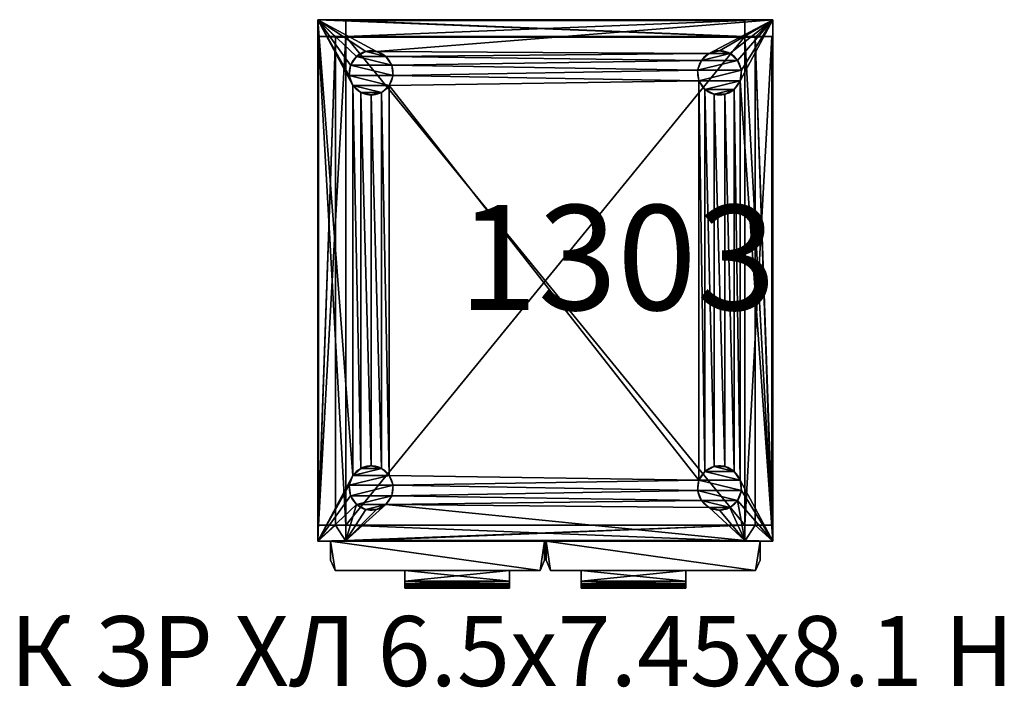
# Model space of a CAD drawing. Extents: x -251 to 1156, y -954 to 0.
import ezdxf
from ezdxf.enums import TextEntityAlignment as Align

# ---------------------------------------------------------------- set-up
doc = ezdxf.new("R2010")
doc.units = 0
doc.header["$MEASUREMENT"] = 0
for name, color, linetype in [('3D', 7, 'Continuous'), ('NAME', 1, 'Continuous'), ('NUMBER', 5, 'Continuous')]:
    doc.layers.add(name, color=color, linetype=linetype)
doc.layers.add('Plan', color=1, linetype='Continuous', true_color=0xff0000)

# ---------------------------------------------------------------- blocks, each defined once
blk = doc.blocks.new('*U2')
at = {"layer": 'Plan'}
for points in [[(175, 0), (175, -745)], [(825, 0), (175, 0)], [(825, -745), (825, 0)], [(215, -24), (215, -1)], [(215, -1), (785, -1)], [(785, -1), (785, -24)], [(176, -722), (176, -24)], [(176, -24), (215, -24)], [(200, -25), (200, -722)], [(200, -25), (800, -25)], [(785, -24), (824, -24)], [(800, -25), (800, -722)], [(824, -24), (824, -722)], [(200, -722), (176, -722)], [(215, -722), (200, -722)], [(215, -745), (215, -722)], [(215, -722), (215, -745)], [(785, -722), (215, -722)], [(800, -722), (785, -722)], [(785, -722), (785, -745)], [(785, -722), (785, -745)], [(824, -722), (800, -722)], [(175, -745), (215, -745)], [(193, -745), (193, -772)], [(785, -744), (215, -744)], [(785, -745), (215, -745)], [(499, -772), (499, -745)], [(501, -745), (501, -772)], [(785, -745), (825, -745)], [(807, -772), (807, -745)], [(193, -772), (199.4, -787)], [(492.6, -787), (499, -772)], [(501, -772), (507.4, -787)], [(800.6, -787), (807, -772)], [(199.4, -787), (492.6, -787)], [(299, -787), (449, -787)], [(299, -787), (299, -802)], [(449, -787), (449, -802)], [(507.4, -787), (800.6, -787)], [(701, -787), (551, -787)], [(551, -787), (551, -802)], [(701, -787), (701, -802)], [(299, -802), (299, -812)], [(449, -802), (449, -812)], [(551, -802), (551, -812)], [(701, -802), (701, -812)], [(299, -809), (449, -809)], [(299, -812), (449, -812)], [(701, -809), (551, -809)], [(701, -812), (551, -812)]]:
    blk.add_lwpolyline(points, dxfattribs=at)
for points in [[(282.5, -76), (282.5, -74.4), (282.3, -72.8), (282.1, -71.2), (281.9, -69.7), (281.5, -68.1), (281.1, -66.6), (280.6, -65.2), (280, -63.7), (279.4, -62.4), (278.7, -61), (277.9, -59.7), (277.1, -58.4), (276.2, -57.2), (275.3, -56), (274.3, -54.8), (273.3, -53.7), (272.2, -52.7), (271, -51.7), (269.8, -50.8), (268.6, -49.9), (267.3, -49.1), (266, -48.3), (264.6, -47.6), (263.3, -47), (261.8, -46.4), (260.4, -45.9), (258.9, -45.5), (257.3, -45.1), (255.8, -44.9), (254.2, -44.7), (252.6, -44.5), (251, -44.5), (249.4, -44.5), (247.8, -44.7), (246.2, -44.9), (244.7, -45.1), (243.1, -45.5), (241.6, -45.9), (240.2, -46.4), (238.7, -47), (237.4, -47.6), (236, -48.3), (234.7, -49.1), (233.4, -49.9), (232.2, -50.8), (231, -51.7), (229.8, -52.7), (228.7, -53.7), (227.7, -54.8), (226.7, -56), (225.8, -57.2), (224.9, -58.4), (224.1, -59.7), (223.3, -61), (222.6, -62.4), (222, -63.7), (221.4, -65.2), (220.9, -66.6), (220.5, -68.1), (220.1, -69.7), (219.9, -71.2), (219.7, -72.8), (219.5, -74.4), (219.5, -76), (219.5, -77.6), (219.7, -79.2), (219.9, -80.8), (220.1, -82.3), (220.5, -83.9), (220.9, -85.4), (221.4, -86.8), (222, -88.3), (222.6, -89.6), (223.3, -91), (224.1, -92.3), (224.9, -93.6), (225.8, -94.8), (226.7, -96), (227.7, -97.2), (228.7, -98.3), (229.8, -99.3), (231, -100.3), (232.2, -101.2), (233.4, -102.1), (234.7, -102.9), (236, -103.7), (237.4, -104.4), (238.7, -105), (240.2, -105.6), (241.6, -106.1), (243.1, -106.5), (244.7, -106.9), (246.2, -107.1), (247.8, -107.3), (249.4, -107.5), (251, -107.5), (252.6, -107.5), (254.2, -107.3), (255.8, -107.1), (257.3, -106.9), (258.9, -106.5), (260.4, -106.1), (261.8, -105.6), (263.3, -105), (264.6, -104.4), (266, -103.7), (267.3, -102.9), (268.6, -102.1), (269.8, -101.2), (271, -100.3), (272.2, -99.3), (273.3, -98.3), (274.3, -97.2), (275.3, -96), (276.2, -94.8), (277.1, -93.6), (277.9, -92.3), (278.7, -91), (279.4, -89.6), (280, -88.3), (280.6, -86.8), (281.1, -85.4), (281.5, -83.9), (281.9, -82.3), (282.1, -80.8), (282.3, -79.2), (282.5, -77.6)], [(780.5, -76), (780.5, -74.4), (780.3, -72.8), (780.1, -71.2), (779.9, -69.7), (779.5, -68.1), (779.1, -66.6), (778.6, -65.2), (778, -63.7), (777.4, -62.4), (776.7, -61), (775.9, -59.7), (775.1, -58.4), (774.2, -57.2), (773.3, -56), (772.3, -54.8), (771.3, -53.7), (770.2, -52.7), (769, -51.7), (767.8, -50.8), (766.6, -49.9), (765.3, -49.1), (764, -48.3), (762.6, -47.6), (761.3, -47), (759.8, -46.4), (758.4, -45.9), (756.9, -45.5), (755.3, -45.1), (753.8, -44.9), (752.2, -44.7), (750.6, -44.5), (749, -44.5), (747.4, -44.5), (745.8, -44.7), (744.2, -44.9), (742.7, -45.1), (741.1, -45.5), (739.6, -45.9), (738.2, -46.4), (736.7, -47), (735.4, -47.6), (734, -48.3), (732.7, -49.1), (731.4, -49.9), (730.2, -50.8), (729, -51.7), (727.8, -52.7), (726.7, -53.7), (725.7, -54.8), (724.7, -56), (723.8, -57.2), (722.9, -58.4), (722.1, -59.7), (721.3, -61), (720.6, -62.4), (720, -63.7), (719.4, -65.2), (718.9, -66.6), (718.5, -68.1), (718.1, -69.7), (717.9, -71.2), (717.7, -72.8), (717.5, -74.4), (717.5, -76), (717.5, -77.6), (717.7, -79.2), (717.9, -80.8), (718.1, -82.3), (718.5, -83.9), (718.9, -85.4), (719.4, -86.8), (720, -88.3), (720.6, -89.6), (721.3, -91), (722.1, -92.3), (722.9, -93.6), (723.8, -94.8), (724.7, -96), (725.7, -97.2), (726.7, -98.3), (727.8, -99.3), (729, -100.3), (730.2, -101.2), (731.4, -102.1), (732.7, -102.9), (734, -103.7), (735.4, -104.4), (736.7, -105), (738.2, -105.6), (739.6, -106.1), (741.1, -106.5), (742.7, -106.9), (744.2, -107.1), (745.8, -107.3), (747.4, -107.5), (749, -107.5), (750.6, -107.5), (752.2, -107.3), (753.8, -107.1), (755.3, -106.9), (756.9, -106.5), (758.4, -106.1), (759.8, -105.6), (761.3, -105), (762.6, -104.4), (764, -103.7), (765.3, -102.9), (766.6, -102.1), (767.8, -101.2), (769, -100.3), (770.2, -99.3), (771.3, -98.3), (772.3, -97.2), (773.3, -96), (774.2, -94.8), (775.1, -93.6), (775.9, -92.3), (776.7, -91), (777.4, -89.6), (778, -88.3), (778.6, -86.8), (779.1, -85.4), (779.5, -83.9), (779.9, -82.3), (780.1, -80.8), (780.3, -79.2), (780.5, -77.6)], [(282.5, -669), (282.5, -667.4), (282.3, -665.8), (282.1, -664.2), (281.9, -662.7), (281.5, -661.1), (281.1, -659.6), (280.6, -658.2), (280, -656.7), (279.4, -655.4), (278.7, -654), (277.9, -652.7), (277.1, -651.4), (276.2, -650.2), (275.3, -649), (274.3, -647.8), (273.3, -646.7), (272.2, -645.7), (271, -644.7), (269.8, -643.8), (268.6, -642.9), (267.3, -642.1), (266, -641.3), (264.6, -640.6), (263.3, -640), (261.8, -639.4), (260.4, -638.9), (258.9, -638.5), (257.3, -638.1), (255.8, -637.9), (254.2, -637.7), (252.6, -637.5), (251, -637.5), (249.4, -637.5), (247.8, -637.7), (246.2, -637.9), (244.7, -638.1), (243.1, -638.5), (241.6, -638.9), (240.2, -639.4), (238.7, -640), (237.4, -640.6), (236, -641.3), (234.7, -642.1), (233.4, -642.9), (232.2, -643.8), (231, -644.7), (229.8, -645.7), (228.7, -646.7), (227.7, -647.8), (226.7, -649), (225.8, -650.2), (224.9, -651.4), (224.1, -652.7), (223.3, -654), (222.6, -655.4), (222, -656.7), (221.4, -658.2), (220.9, -659.6), (220.5, -661.1), (220.1, -662.7), (219.9, -664.2), (219.7, -665.8), (219.5, -667.4), (219.5, -669), (219.5, -670.6), (219.7, -672.2), (219.9, -673.8), (220.1, -675.3), (220.5, -676.9), (220.9, -678.4), (221.4, -679.8), (222, -681.3), (222.6, -682.6), (223.3, -684), (224.1, -685.3), (224.9, -686.6), (225.8, -687.8), (226.7, -689), (227.7, -690.2), (228.7, -691.3), (229.8, -692.3), (231, -693.3), (232.2, -694.2), (233.4, -695.1), (234.7, -695.9), (236, -696.7), (237.4, -697.4), (238.7, -698), (240.2, -698.6), (241.6, -699.1), (243.1, -699.5), (244.7, -699.9), (246.2, -700.1), (247.8, -700.3), (249.4, -700.5), (251, -700.5), (252.6, -700.5), (254.2, -700.3), (255.8, -700.1), (257.3, -699.9), (258.9, -699.5), (260.4, -699.1), (261.8, -698.6), (263.3, -698), (264.6, -697.4), (266, -696.7), (267.3, -695.9), (268.6, -695.1), (269.8, -694.2), (271, -693.3), (272.2, -692.3), (273.3, -691.3), (274.3, -690.2), (275.3, -689), (276.2, -687.8), (277.1, -686.6), (277.9, -685.3), (278.7, -684), (279.4, -682.6), (280, -681.3), (280.6, -679.8), (281.1, -678.4), (281.5, -676.9), (281.9, -675.3), (282.1, -673.8), (282.3, -672.2), (282.5, -670.6)], [(780.5, -669), (780.5, -667.4), (780.3, -665.8), (780.1, -664.2), (779.9, -662.7), (779.5, -661.1), (779.1, -659.6), (778.6, -658.2), (778, -656.7), (777.4, -655.4), (776.7, -654), (775.9, -652.7), (775.1, -651.4), (774.2, -650.2), (773.3, -649), (772.3, -647.8), (771.3, -646.7), (770.2, -645.7), (769, -644.7), (767.8, -643.8), (766.6, -642.9), (765.3, -642.1), (764, -641.3), (762.6, -640.6), (761.3, -640), (759.8, -639.4), (758.4, -638.9), (756.9, -638.5), (755.3, -638.1), (753.8, -637.9), (752.2, -637.7), (750.6, -637.5), (749, -637.5), (747.4, -637.5), (745.8, -637.7), (744.2, -637.9), (742.7, -638.1), (741.1, -638.5), (739.6, -638.9), (738.2, -639.4), (736.7, -640), (735.4, -640.6), (734, -641.3), (732.7, -642.1), (731.4, -642.9), (730.2, -643.8), (729, -644.7), (727.8, -645.7), (726.7, -646.7), (725.7, -647.8), (724.7, -649), (723.8, -650.2), (722.9, -651.4), (722.1, -652.7), (721.3, -654), (720.6, -655.4), (720, -656.7), (719.4, -658.2), (718.9, -659.6), (718.5, -661.1), (718.1, -662.7), (717.9, -664.2), (717.7, -665.8), (717.5, -667.4), (717.5, -669), (717.5, -670.6), (717.7, -672.2), (717.9, -673.8), (718.1, -675.3), (718.5, -676.9), (718.9, -678.4), (719.4, -679.8), (720, -681.3), (720.6, -682.6), (721.3, -684), (722.1, -685.3), (722.9, -686.6), (723.8, -687.8), (724.7, -689), (725.7, -690.2), (726.7, -691.3), (727.8, -692.3), (729, -693.3), (730.2, -694.2), (731.4, -695.1), (732.7, -695.9), (734, -696.7), (735.4, -697.4), (736.7, -698), (738.2, -698.6), (739.6, -699.1), (741.1, -699.5), (742.7, -699.9), (744.2, -700.1), (745.8, -700.3), (747.4, -700.5), (749, -700.5), (750.6, -700.5), (752.2, -700.3), (753.8, -700.1), (755.3, -699.9), (756.9, -699.5), (758.4, -699.1), (759.8, -698.6), (761.3, -698), (762.6, -697.4), (764, -696.7), (765.3, -695.9), (766.6, -695.1), (767.8, -694.2), (769, -693.3), (770.2, -692.3), (771.3, -691.3), (772.3, -690.2), (773.3, -689), (774.2, -687.8), (775.1, -686.6), (775.9, -685.3), (776.7, -684), (777.4, -682.6), (778, -681.3), (778.6, -679.8), (779.1, -678.4), (779.5, -676.9), (779.9, -675.3), (780.1, -673.8), (780.3, -672.2), (780.5, -670.6)]]:
    blk.add_lwpolyline(points, close=True, dxfattribs=at)
at = {"layer": 'NAME'}
blk.add_attdef('NAME', text='', height=100, dxfattribs=at).set_placement((452.3, -824.8), align=Align.CENTER)
at = {"layer": 'NUMBER'}
blk.add_attdef('NUMBER', text='', height=150, dxfattribs=at).set_placement((602.7, -414.8), align=Align.CENTER)
at = {"layer": '3D'}
mesh = blk.add_polyface(dxfattribs=at)
corners = [(215, -722, 153), (785, -24, 153), (215, -24, 153), (176, -24, 153), (176, -722, 153), (176, -722, 481), (176, -24, 481), (176, -722, 800), (176, -24, 800), (176, -24, 441), (176, -722, 441), (175, 0, 90), (175, -745, 90), (175, 0, 810), (175, -745, 810), (225.1, -651.1, 90), (265.6, -103.9, 90), (265.6, -641.1, 90), (251, -107.5, 90), (251, -637.5, 90), (236.4, -103.9, 90), (236.4, -641.1, 90), (225.1, -93.9, 90), (276.9, -651.1, 90), (276.9, -93.9, 90), (719.5, -657.8, 90), (200, -25, 810), (200, -722, 810), (200, -25, 800), (200, -722, 800), (215, -722, 441), (215, -24, 441), (785, -722, 441), (785, -24, 481), (215, -24, 481), (215, -722, 481), (251, -637.5), (265.6, -641.1)]
mesh.append_faces([[corners[k] for k in face] for face in [(7, 6, 8), (3, 10, 4), (13, 12, 14), (28, 27, 29)]], dxfattribs={"vtx0": -1})
mesh.append_faces([[corners[k] for k in face] for face in [(11, 15, 12), (16, 17, 18), (18, 19, 20), (20, 21, 22), (17, 16, 23), (14, 26, 13), (26, 14, 27), (30, 31, 32)]], dxfattribs={"vtx0": -1, "vtx1": -1})
mesh.append_faces([[corners[k] for k in face] for face in [(0, 1, 2), (22, 15, 11), (23, 24, 25), (33, 34, 35)]], dxfattribs={"vtx0": -1, "vtx1": -1, "vtx2": -1})
mesh.append_faces([[corners[k] for k in face] for face in [(2, 4, 0), (18, 17, 19), (20, 19, 21), (22, 21, 15), (23, 16, 24), (28, 7, 8), (30, 9, 31), (34, 5, 35)]], dxfattribs={"vtx0": -1, "vtx2": -1})
mesh.append_faces([[corners[k] for k in face] for face in [(3, 4, 2), (5, 6, 7), (9, 10, 3), (11, 12, 13), (26, 27, 28), (29, 7, 28), (10, 9, 30), (6, 5, 34), (36, 19, 37)]], dxfattribs={"vtx1": -1})
mesh = blk.add_polyface(dxfattribs=at)
corners = [(176, -24, 481), (215, -24, 481), (176, -24, 800), (215, -24, 800), (215, -1, 481), (215, -1, 800), (215, -24, 441), (176, -24, 441), (215, -24, 153), (176, -24, 153), (215, -1, 441), (215, -1, 153), (175, 0, 90), (258.5, -45.4, 90), (243.5, -45.4, 90), (230.1, -52.4, 90), (221.5, -64.8, 90), (219.7, -79.8, 90), (225.1, -93.9, 90), (200, -25, 800), (251, -107.5), (251, -107.5, 90), (236.4, -103.9, 90), (236.4, -103.9), (225.1, -93.9), (219.7, -79.8), (221.5, -64.8), (230.1, -52.4), (243.5, -45.4), (265.6, -103.9), (276.9, -93.9), (282.3, -79.8), (280.5, -64.8), (271.9, -52.4)]
mesh.append_faces([[corners[k] for k in face] for face in [(2, 1, 3), (3, 4, 5), (8, 7, 9), (11, 6, 8), (20, 22, 23), (23, 18, 24), (24, 17, 25), (25, 16, 26), (26, 15, 27), (27, 14, 28)]], dxfattribs={"vtx0": -1})
mesh.append_faces([[corners[k] for k in face] for face in [(12, 13, 14), (12, 14, 15), (12, 16, 17), (12, 17, 18), (19, 2, 3), (29, 23, 24), (30, 24, 25), (31, 25, 26), (32, 26, 27), (33, 27, 28)]], dxfattribs={"vtx0": -1, "vtx2": -1})
mesh.append_faces([[corners[k] for k in face] for face in [(0, 1, 2), (1, 4, 3), (6, 7, 8), (10, 6, 11)]], dxfattribs={"vtx1": -1})
mesh.append_faces([[corners[k] for k in face] for face in [(15, 16, 12)]], dxfattribs={"vtx1": -1, "vtx2": -1})
mesh.append_faces([[corners[k] for k in face] for face in [(20, 21, 22), (23, 22, 18), (24, 18, 17), (25, 17, 16), (26, 16, 15), (27, 15, 14), (28, 14, 13)]], dxfattribs={"vtx2": -1})
mesh = blk.add_polyface(dxfattribs=at)
corners = [(215, -24, 153), (785, -1, 153), (215, -1, 153), (215, -1, 481), (785, -1, 481), (215, -1, 800), (215, -1, 441), (825, 0, 810), (175, 0, 90), (175, 0, 810), (825, 0, 90), (258.5, -45.4, 90), (276.9, -93.9, 90), (282.3, -79.8, 90), (719.5, -87.2, 90), (723.1, -58.1, 90), (280.5, -64.8, 90), (271.9, -52.4, 90), (734.4, -48.1, 90), (200, -25, 810), (800, -25, 810), (800, -25, 800), (200, -25, 800), (215, -24, 800), (785, -24, 800), (215, -24, 441), (785, -24, 441), (215, -24, 481), (265.6, -103.9), (251, -107.5, 90), (251, -107.5), (243.5, -45.4), (258.5, -45.4), (271.9, -52.4), (280.5, -64.8), (282.3, -79.8), (276.9, -93.9), (265.6, -103.9, 90), (236.4, -103.9), (225.1, -93.9), (219.7, -79.8), (221.5, -64.8), (230.1, -52.4)]
mesh.append_faces([[corners[k] for k in face] for face in [(0, 1, 2), (1, 6, 2), (7, 8, 9), (21, 19, 22), (28, 29, 30), (31, 11, 32), (32, 17, 33), (33, 16, 34), (34, 13, 35), (35, 12, 36), (36, 37, 28), (33, 31, 32)]], dxfattribs={"vtx0": -1})
mesh.append_faces([[corners[k] for k in face] for face in [(10, 11, 8), (28, 39, 36), (36, 40, 35), (35, 41, 34), (34, 42, 33)]], dxfattribs={"vtx0": -1, "vtx1": -1})
mesh.append_faces([[corners[k] for k in face] for face in [(22, 23, 24)]], dxfattribs={"vtx0": -1, "vtx1": -1, "vtx2": -1})
mesh.append_faces([[corners[k] for k in face] for face in [(15, 16, 17), (18, 17, 11), (9, 19, 20), (24, 23, 5)]], dxfattribs={"vtx0": -1, "vtx2": -1})
mesh.append_faces([[corners[k] for k in face] for face in [(3, 4, 5), (3, 27, 4), (30, 38, 28)]], dxfattribs={"vtx1": -1})
mesh.append_faces([[corners[k] for k in face] for face in [(12, 13, 14), (25, 6, 26)]], dxfattribs={"vtx1": -1, "vtx2": -1})
mesh.append_faces([[corners[k] for k in face] for face in [(32, 11, 17), (33, 17, 16), (34, 16, 13), (35, 13, 12), (36, 12, 37), (28, 37, 29)]], dxfattribs={"vtx2": -1})
mesh = blk.add_polyface(dxfattribs=at)
corners = [(215, -24, 153), (785, -24, 153), (785, -1, 153), (215, -1, 800), (785, -1, 481), (785, -1, 800), (785, -1, 441), (215, -1, 441), (825, 0, 90), (175, 0, 90), (825, 0, 810), (719.5, -87.2, 90), (282.3, -79.8, 90), (717.7, -72.2, 90), (280.5, -64.8, 90), (723.1, -58.1, 90), (271.9, -52.4, 90), (734.4, -48.1, 90), (258.5, -45.4, 90), (175, 0, 810), (800, -25, 810), (200, -25, 810), (800, -25, 800), (785, -24, 800), (200, -25, 800), (785, -24, 441), (215, -24, 481), (785, -24, 481), (734.4, -48.1), (749, -44.5), (749, -44.5, 90), (741.5, -106.6), (756.5, -106.6, 90), (741.5, -106.6, 90), (728.1, -99.6), (728.1, -99.6, 90), (719.5, -87.2), (717.7, -72.2), (723.1, -58.1), (763.6, -48.1), (774.9, -58.1), (780.3, -72.2), (778.5, -87.2)]
mesh.append_faces([[corners[k] for k in face] for face in [(3, 4, 5), (23, 3, 5), (25, 7, 6), (29, 17, 30), (31, 32, 33), (34, 33, 35), (36, 35, 11), (37, 11, 13), (38, 13, 15), (28, 15, 17)]], dxfattribs={"vtx0": -1})
mesh.append_faces([[corners[k] for k in face] for face in [(11, 12, 13), (13, 14, 15), (15, 16, 17), (19, 20, 10), (24, 23, 22), (4, 26, 27), (28, 39, 38), (38, 40, 37), (37, 41, 36), (36, 42, 34)]], dxfattribs={"vtx0": -1, "vtx1": -1})
mesh.append_faces([[corners[k] for k in face] for face in [(17, 18, 8)]], dxfattribs={"vtx0": -1, "vtx1": -1, "vtx2": -1})
mesh.append_faces([[corners[k] for k in face] for face in [(0, 1, 2), (13, 12, 14)]], dxfattribs={"vtx0": -1, "vtx2": -1})
mesh.append_faces([[corners[k] for k in face] for face in [(6, 7, 2), (8, 9, 10), (20, 21, 22), (28, 17, 29), (31, 33, 34), (34, 35, 36), (36, 11, 37), (37, 13, 38), (38, 15, 28)]], dxfattribs={"vtx1": -1})
mesh = blk.add_polyface(dxfattribs=at)
corners = [(215, -722, 153), (785, -722, 153), (785, -24, 153), (824, -722, 153), (824, -24, 153), (824, -24, 481), (824, -722, 481), (824, -24, 800), (824, -722, 800), (824, -722, 441), (824, -24, 441), (825, -745, 810), (825, 0, 90), (825, 0, 810), (825, -745, 90), (778.5, -87.2, 90), (719.5, -657.8, 90), (276.9, -93.9, 90), (719.5, -87.2, 90), (728.1, -645.4, 90), (728.1, -99.6, 90), (741.5, -638.4, 90), (741.5, -106.6, 90), (756.5, -638.4, 90), (756.5, -106.6, 90), (769.9, -645.4, 90), (769.9, -99.6, 90), (778.5, -657.8, 90), (800, -25, 810), (800, -722, 810), (800, -722, 800), (800, -25, 800), (785, -722, 441), (215, -24, 441), (785, -24, 441), (785, -24, 481), (215, -722, 481), (785, -722, 481), (756.5, -106.6), (741.5, -106.6)]
mesh.append_faces([[corners[k] for k in face] for face in [(7, 6, 8), (3, 10, 4), (11, 12, 13), (30, 28, 31), (9, 34, 10)]], dxfattribs={"vtx0": -1})
mesh.append_faces([[corners[k] for k in face] for face in [(14, 15, 12), (16, 18, 19), (19, 20, 21), (21, 22, 23), (23, 24, 25), (25, 26, 27), (13, 28, 11), (32, 34, 9)]], dxfattribs={"vtx0": -1, "vtx1": -1})
mesh.append_faces([[corners[k] for k in face] for face in [(0, 1, 2), (16, 17, 18), (27, 15, 14), (32, 33, 34)]], dxfattribs={"vtx0": -1, "vtx1": -1, "vtx2": -1})
mesh.append_faces([[corners[k] for k in face] for face in [(1, 4, 2), (19, 18, 20), (21, 20, 22), (23, 22, 24), (25, 24, 26), (27, 26, 15), (31, 7, 8), (35, 36, 37), (37, 5, 35)]], dxfattribs={"vtx0": -1, "vtx2": -1})
mesh.append_faces([[corners[k] for k in face] for face in [(3, 4, 1), (5, 6, 7), (9, 10, 3), (29, 28, 30), (6, 5, 37), (38, 24, 39)]], dxfattribs={"vtx1": -1})
mesh.append_faces([[corners[k] for k in face] for face in [(8, 30, 31)]], dxfattribs={"vtx2": -1})
mesh = blk.add_polyface(dxfattribs=at)
corners = [(825, -745, 90), (825, 0, 90), (825, -745, 810), (282.3, -665.2, 90), (719.5, -657.8, 90), (717.7, -672.8, 90), (280.5, -680.2, 90), (723.1, -686.9, 90), (800, -25, 810), (800, -722, 810), (723.1, -686.9), (717.7, -672.8), (719.5, -657.8), (728.1, -645.4, 90), (728.1, -645.4), (741.5, -638.4, 90), (741.5, -638.4), (756.5, -638.4, 90), (756.5, -638.4), (769.9, -645.4, 90), (769.9, -645.4), (778.5, -657.8, 90), (778.5, -657.8), (780.3, -672.8, 90), (780.3, -672.8), (774.9, -686.9, 90), (774.9, -686.9), (763.6, -696.9, 90), (763.6, -696.9)]
mesh.append_faces([[corners[k] for k in face] for face in [(10, 5, 11), (11, 4, 12), (12, 13, 14), (14, 15, 16), (16, 17, 18), (18, 19, 20), (20, 21, 22), (22, 23, 24), (24, 25, 26), (20, 16, 18)]], dxfattribs={"vtx0": -1})
mesh.append_faces([[corners[k] for k in face] for face in [(28, 10, 26), (26, 11, 24), (24, 12, 22), (22, 14, 20)]], dxfattribs={"vtx0": -1, "vtx1": -1})
mesh.append_faces([[corners[k] for k in face] for face in [(3, 4, 5), (6, 5, 7), (2, 8, 9), (26, 10, 11), (24, 11, 12), (22, 12, 14), (20, 14, 16)]], dxfattribs={"vtx0": -1, "vtx2": -1})
mesh.append_faces([[corners[k] for k in face] for face in [(0, 1, 2)]], dxfattribs={"vtx1": -1})
mesh.append_faces([[corners[k] for k in face] for face in [(10, 7, 5), (11, 5, 4), (12, 4, 13), (14, 13, 15), (16, 15, 17), (18, 17, 19), (20, 19, 21), (22, 21, 23), (24, 23, 25), (26, 25, 27)]], dxfattribs={"vtx2": -1})
mesh = blk.add_polyface(dxfattribs=at)
corners = [(785, -1, 481), (785, -24, 481), (785, -1, 800), (785, -24, 800), (824, -24, 481), (824, -24, 800), (785, -24, 441), (785, -1, 441), (785, -24, 153), (785, -1, 153), (824, -24, 441), (824, -24, 153), (825, 0, 90), (778.5, -87.2, 90), (780.3, -72.2, 90), (774.9, -58.1, 90), (763.6, -48.1, 90), (749, -44.5, 90), (734.4, -48.1, 90), (800, -25, 800), (749, -44.5), (763.6, -48.1), (774.9, -58.1), (780.3, -72.2), (778.5, -87.2), (769.9, -99.6), (769.9, -99.6, 90), (756.5, -106.6), (756.5, -106.6, 90), (734.4, -48.1), (723.1, -58.1), (717.7, -72.2), (719.5, -87.2), (728.1, -99.6), (741.5, -106.6)]
mesh.append_faces([[corners[k] for k in face] for face in [(2, 1, 3), (3, 4, 5), (8, 7, 9), (11, 6, 8), (21, 17, 16), (22, 16, 15), (23, 15, 14), (24, 14, 13), (25, 13, 26), (27, 26, 28), (34, 25, 27)]], dxfattribs={"vtx0": -1})
mesh.append_faces([[corners[k] for k in face] for face in [(33, 25, 34)]], dxfattribs={"vtx0": -1, "vtx1": -1})
mesh.append_faces([[corners[k] for k in face] for face in [(12, 13, 14), (12, 14, 15), (12, 17, 18), (19, 3, 5), (30, 21, 22), (31, 22, 23), (32, 23, 24), (33, 24, 25)]], dxfattribs={"vtx0": -1, "vtx2": -1})
mesh.append_faces([[corners[k] for k in face] for face in [(0, 1, 2), (1, 4, 3), (6, 7, 8), (10, 6, 11), (20, 17, 21), (21, 16, 22), (22, 15, 23), (23, 14, 24), (24, 13, 25), (25, 26, 27), (20, 21, 29)]], dxfattribs={"vtx1": -1})
mesh.append_faces([[corners[k] for k in face] for face in [(16, 17, 12), (15, 16, 12)]], dxfattribs={"vtx1": -1, "vtx2": -1})
mesh = blk.add_polyface(dxfattribs=at)
corners = [(175, -745, 90), (225.1, -651.1, 90), (219.7, -665.2, 90), (276.9, -651.1, 90), (719.5, -657.8, 90), (282.3, -665.2, 90), (717.7, -672.8, 90), (280.5, -680.2, 90), (723.1, -686.9, 90), (271.9, -692.6, 90), (236.4, -641.1), (236.4, -641.1, 90), (251, -637.5), (251, -637.5, 90), (265.6, -641.1), (265.6, -641.1, 90), (276.9, -651.1), (282.3, -665.2), (280.5, -680.2), (271.9, -692.6), (230.1, -692.6), (230.1, -692.6, 90), (221.5, -680.2), (221.5, -680.2, 90), (219.7, -665.2), (225.1, -651.1)]
mesh.append_faces([[corners[k] for k in face] for face in [(12, 11, 13), (14, 13, 15), (16, 15, 3), (17, 3, 5), (18, 5, 7), (19, 7, 9), (22, 21, 23), (24, 23, 2), (25, 2, 1), (10, 1, 11)]], dxfattribs={"vtx0": -1})
mesh.append_faces([[corners[k] for k in face] for face in [(3, 4, 5), (5, 6, 7), (7, 8, 9), (10, 14, 25), (25, 16, 24), (24, 17, 22), (22, 18, 20)]], dxfattribs={"vtx0": -1, "vtx1": -1})
mesh.append_faces([[corners[k] for k in face] for face in [(0, 1, 2), (25, 14, 16), (24, 16, 17), (22, 17, 18), (20, 18, 19)]], dxfattribs={"vtx0": -1, "vtx2": -1})
mesh.append_faces([[corners[k] for k in face] for face in [(10, 11, 12), (14, 15, 16), (16, 3, 17), (17, 5, 18), (18, 7, 19), (20, 21, 22), (22, 23, 24), (24, 2, 25), (25, 1, 10), (12, 14, 10)]], dxfattribs={"vtx1": -1})
mesh = blk.add_polyface(dxfattribs=at)
corners = [(785, -745, 770), (785, -722, 770), (785, -745, 810), (785, -722, 810), (824, -722, 800), (824, -722, 481), (800, -722, 800), (785, -722, 481), (785, -722, 810), (800, -722, 810), (785, -745, 90), (825, -745, 90), (785, -745, 810), (825, -745, 810), (785, -744, 90), (774.9, -686.9, 90), (780.3, -672.8, 90), (734.4, -696.9, 90), (749, -700.5, 90), (763.6, -696.9, 90), (778.5, -657.8, 90), (785, -722, 441), (824, -722, 441), (785, -722, 153), (824, -722, 153), (785, -744, 153), (774.9, -686.9), (763.6, -696.9), (807, -745, 795), (807, -772, 795), (807, -745, 133), (807, -772, 133), (800.6, -787, 795), (800.6, -787, 133)]
mesh.append_faces([[corners[k] for k in face] for face in [(2, 1, 3), (12, 11, 13), (23, 22, 24), (7, 12, 8), (12, 9, 8), (26, 19, 27), (30, 29, 31), (31, 32, 33), (33, 30, 31), (28, 32, 29)]], dxfattribs={"vtx0": -1})
mesh.append_faces([[corners[k] for k in face] for face in [(21, 25, 7), (13, 9, 12)]], dxfattribs={"vtx0": -1, "vtx1": -1})
mesh.append_faces([[corners[k] for k in face] for face in [(11, 14, 15), (7, 25, 12)]], dxfattribs={"vtx0": -1, "vtx1": -1, "vtx2": -1})
mesh.append_faces([[corners[k] for k in face] for face in [(6, 5, 7), (6, 7, 8), (11, 15, 16), (14, 17, 18), (14, 19, 15), (25, 10, 12)]], dxfattribs={"vtx0": -1, "vtx2": -1})
mesh.append_faces([[corners[k] for k in face] for face in [(0, 1, 2), (4, 5, 6), (10, 11, 12), (10, 14, 11), (21, 22, 23), (23, 25, 21), (14, 10, 25), (28, 29, 30), (29, 32, 31)]], dxfattribs={"vtx1": -1})
mesh.append_faces([[corners[k] for k in face] for face in [(18, 19, 14), (16, 20, 11)]], dxfattribs={"vtx1": -1, "vtx2": -1})
mesh.append_faces([[corners[k] for k in face] for face in [(8, 9, 6), (27, 19, 18)]], dxfattribs={"vtx2": -1})
mesh = blk.add_polyface(dxfattribs=at)
corners = [(215, -745, 770), (215, -745, 810), (215, -722, 770), (215, -722, 810), (175, -745, 90), (215, -745, 90), (175, -745, 810), (215, -745, 810), (215, -722, 810), (215, -722, 481), (200, -722, 800), (176, -722, 481), (176, -722, 800), (200, -722, 810), (176, -722, 441), (215, -722, 441), (176, -722, 153), (215, -722, 153), (215, -744, 90), (230.1, -692.6, 90), (243.5, -699.6, 90), (219.7, -665.2, 90), (221.5, -680.2, 90), (258.5, -699.6, 90), (215, -744, 153), (243.5, -699.6), (230.1, -692.6), (199.4, -787, 795), (193, -772, 795), (199.4, -787, 133), (193, -772, 133), (193, -745, 795), (193, -745, 133)]
mesh.append_faces([[corners[k] for k in face] for face in [(2, 1, 3), (6, 5, 7), (10, 11, 12), (16, 15, 17), (7, 9, 8), (13, 7, 8), (26, 20, 19), (29, 28, 30), (30, 31, 32), (32, 29, 30), (27, 31, 28)]], dxfattribs={"vtx0": -1})
mesh.append_faces([[corners[k] for k in face] for face in [(5, 24, 7)]], dxfattribs={"vtx0": -1, "vtx1": -1})
mesh.append_faces([[corners[k] for k in face] for face in [(18, 4, 19), (7, 24, 9)]], dxfattribs={"vtx0": -1, "vtx1": -1, "vtx2": -1})
mesh.append_faces([[corners[k] for k in face] for face in [(10, 9, 11), (18, 19, 20), (4, 21, 22), (24, 15, 9), (13, 6, 7)]], dxfattribs={"vtx0": -1, "vtx2": -1})
mesh.append_faces([[corners[k] for k in face] for face in [(0, 1, 2), (4, 5, 6), (14, 15, 16), (5, 4, 18), (17, 15, 24), (25, 20, 26), (27, 28, 29), (28, 31, 30)]], dxfattribs={"vtx1": -1})
mesh.append_faces([[corners[k] for k in face] for face in [(8, 9, 10), (22, 19, 4), (20, 23, 18)]], dxfattribs={"vtx1": -1, "vtx2": -1})
mesh.append_faces([[corners[k] for k in face] for face in [(10, 13, 8), (5, 18, 24)]], dxfattribs={"vtx2": -1})
mesh = blk.add_polyface(dxfattribs=at)
corners = [(785, -745, 810), (785, -722, 810), (215, -745, 810), (785, -745, 770), (215, -722, 770), (785, -722, 770), (271.9, -692.6, 90), (723.1, -686.9, 90), (734.4, -696.9, 90), (501, -772, 133), (501, -745, 795), (501, -745, 133), (507.4, -787, 795), (501, -772, 795), (507.4, -787, 133), (551, -809, 785), (571, -809, 760), (551, -809, 780), (553.7, -809, 770), (561, -809, 762.7), (571, -812, 760), (551, -812, 785), (551, -812, 780), (553.7, -812, 770), (561, -812, 762.7), (551, -808.1, 788.5), (551, -810.7, 790), (551, -805.5, 791.1), (551, -807, 793.7), (551, -802, 792), (551, -802, 795), (551, -787, 792), (551, -787, 795)]
mesh.append_faces([[corners[k] for k in face] for face in [(3, 4, 5), (4, 1, 5), (2, 3, 0), (9, 10, 11), (14, 13, 9), (18, 16, 19), (31, 30, 32), (19, 20, 24), (18, 24, 23), (17, 23, 22)]], dxfattribs={"vtx0": -1})
mesh.append_faces([[corners[k] for k in face] for face in [(15, 16, 17), (17, 16, 18), (15, 21, 25), (25, 26, 27), (27, 28, 29), (29, 30, 31)]], dxfattribs={"vtx0": -1, "vtx1": -1})
mesh.append_faces([[corners[k] for k in face] for face in [(6, 7, 8), (20, 21, 22), (20, 22, 23), (15, 22, 21), (25, 21, 26), (27, 26, 28), (29, 28, 30)]], dxfattribs={"vtx0": -1, "vtx2": -1})
mesh.append_faces([[corners[k] for k in face] for face in [(0, 1, 2), (12, 13, 14), (9, 11, 14), (13, 12, 10), (17, 22, 15), (16, 20, 19), (19, 24, 18), (18, 23, 17)]], dxfattribs={"vtx1": -1})
mesh.append_faces([[corners[k] for k in face] for face in [(23, 24, 20)]], dxfattribs={"vtx2": -1})
mesh = blk.add_polyface(dxfattribs=at)
corners = [(763.6, -696.9), (749, -700.5, 90), (749, -700.5), (734.4, -696.9, 90), (734.4, -696.9), (723.1, -686.9, 90), (723.1, -686.9), (501, -745, 133), (807, -745, 795), (807, -745, 133), (800.6, -787, 795), (507.4, -787, 795), (800.6, -787, 133), (501, -745, 795), (681, -809, 760), (701, -809, 785), (701, -809, 780), (698.3, -809, 770), (691, -809, 762.7), (691, -812, 762.7), (698.3, -812, 770), (681, -812, 760), (701, -812, 780), (701, -812, 785), (701, -808.1, 788.5), (701, -810.7, 790), (701, -805.5, 791.1), (701, -807, 793.7), (701, -802, 792), (701, -802, 795), (701, -787, 792), (701, -787, 795)]
mesh.append_faces([[corners[k] for k in face] for face in [(0, 1, 2), (2, 3, 4), (4, 5, 6), (7, 8, 9), (29, 30, 31), (17, 22, 20), (18, 20, 19)]], dxfattribs={"vtx0": -1})
mesh.append_faces([[corners[k] for k in face] for face in [(13, 10, 8), (23, 24, 25), (25, 26, 27), (27, 28, 29)]], dxfattribs={"vtx0": -1, "vtx1": -1})
mesh.append_faces([[corners[k] for k in face] for face in [(0, 4, 6), (12, 7, 9), (14, 15, 16), (14, 16, 17), (21, 20, 22), (21, 22, 23), (23, 16, 15), (23, 15, 24), (25, 24, 26), (27, 26, 28), (29, 28, 30)]], dxfattribs={"vtx0": -1, "vtx2": -1})
mesh.append_faces([[corners[k] for k in face] for face in [(2, 4, 0), (10, 11, 12), (19, 20, 21), (22, 16, 23), (16, 22, 17), (17, 20, 18), (18, 19, 14)]], dxfattribs={"vtx1": -1})
mesh.append_faces([[corners[k] for k in face] for face in [(2, 1, 3), (4, 3, 5), (17, 18, 14)]], dxfattribs={"vtx2": -1})
mesh = blk.add_polyface(dxfattribs=at)
corners = [(215, -744, 90), (258.5, -699.6, 90), (271.9, -692.6, 90), (271.9, -692.6), (258.5, -699.6), (243.5, -699.6), (243.5, -699.6, 90), (230.1, -692.6), (193, -745, 795), (499, -745, 795), (193, -745, 133), (492.6, -787, 133), (199.4, -787, 795), (199.4, -787, 133), (492.6, -787, 795), (319, -812, 760), (299, -812, 785), (299, -812, 780), (309, -812, 762.7), (301.7, -812, 770), (299, -809, 785), (319, -809, 760), (299, -809, 780), (309, -809, 762.7), (301.7, -809, 770), (299, -808.1, 788.5), (299, -810.7, 790), (299, -805.5, 791.1), (299, -807, 793.7), (299, -802, 792), (299, -802, 795), (299, -787, 792), (299, -787, 795)]
mesh.append_faces([[corners[k] for k in face] for face in [(4, 2, 1), (5, 1, 6), (5, 3, 4), (11, 12, 13), (18, 17, 19), (22, 23, 24), (31, 30, 32), (19, 22, 24), (18, 24, 23), (15, 23, 21)]], dxfattribs={"vtx0": -1})
mesh.append_faces([[corners[k] for k in face] for face in [(7, 3, 5), (14, 8, 12), (15, 17, 18), (20, 21, 22), (20, 16, 25), (25, 26, 27), (27, 28, 29), (29, 30, 31)]], dxfattribs={"vtx0": -1, "vtx1": -1})
mesh.append_faces([[corners[k] for k in face] for face in [(0, 1, 2), (10, 11, 13), (15, 16, 17), (22, 21, 23), (20, 17, 16), (25, 16, 26), (27, 26, 28), (29, 28, 30)]], dxfattribs={"vtx0": -1, "vtx2": -1})
mesh.append_faces([[corners[k] for k in face] for face in [(3, 2, 4), (4, 1, 5), (8, 9, 10), (22, 17, 20), (17, 22, 19), (19, 24, 18), (18, 23, 15)]], dxfattribs={"vtx1": -1})
mesh = blk.add_polyface(dxfattribs=at)
corners = [(215, -744, 153), (785, -722, 153), (215, -722, 153), (215, -744, 90), (271.9, -692.6, 90), (785, -744, 90), (215, -722, 441), (785, -722, 441), (215, -722, 481), (499, -745, 795), (499, -772, 795), (499, -745, 133), (499, -772, 133), (492.6, -787, 795), (492.6, -787, 133), (501, -772, 795), (501, -745, 795), (501, -772, 133), (439, -812, 762.7), (449, -812, 780), (429, -812, 760), (449, -812, 785), (446.3, -812, 770), (429, -809, 760), (449, -809, 785), (449, -809, 780), (439, -809, 762.7), (446.3, -809, 770), (449, -808.1, 788.5), (449, -810.7, 790), (449, -805.5, 791.1), (449, -807, 793.7), (449, -802, 792), (449, -802, 795), (449, -787, 792), (449, -787, 795)]
mesh.append_faces([[corners[k] for k in face] for face in [(11, 10, 12), (12, 13, 14), (26, 25, 27), (33, 34, 35), (18, 23, 26), (22, 26, 27), (19, 27, 25)]], dxfattribs={"vtx0": -1})
mesh.append_faces([[corners[k] for k in face] for face in [(0, 1, 2), (3, 4, 5), (18, 19, 20), (23, 25, 26), (21, 28, 29), (29, 30, 31), (31, 32, 33)]], dxfattribs={"vtx0": -1, "vtx1": -1})
mesh.append_faces([[corners[k] for k in face] for face in [(20, 19, 21), (23, 24, 25), (21, 25, 24), (21, 24, 28), (29, 28, 30), (31, 30, 32), (33, 32, 34)]], dxfattribs={"vtx0": -1, "vtx2": -1})
mesh.append_faces([[corners[k] for k in face] for face in [(6, 7, 8), (3, 5, 0), (9, 10, 11), (10, 13, 12), (10, 9, 13), (15, 16, 17), (19, 25, 21), (20, 23, 18), (18, 26, 22), (22, 27, 19)]], dxfattribs={"vtx1": -1})
mesh.append_faces([[corners[k] for k in face] for face in [(11, 12, 14), (18, 22, 19)]], dxfattribs={"vtx2": -1})
mesh = blk.add_polyface(dxfattribs=at)
corners = [(785, -744, 153), (785, -722, 153), (215, -744, 153), (785, -744, 90), (271.9, -692.6, 90), (734.4, -696.9, 90), (215, -722, 481), (785, -722, 441), (785, -722, 481), (501, -745, 795), (807, -745, 795), (501, -745, 133), (800.6, -787, 133), (507.4, -787, 795), (507.4, -787, 133), (800.6, -787, 795), (551, -809, 785), (701, -809, 785), (681, -809, 760), (571, -809, 760), (701, -808.1, 788.5), (551, -808.1, 788.5), (701, -805.5, 791.1), (551, -805.5, 791.1), (701, -802, 792), (551, -802, 792), (551, -787, 792), (701, -787, 792), (551, -787, 795), (701, -787, 795), (551, -802, 795), (701, -802, 795), (701, -807, 793.7), (551, -807, 793.7), (701, -810.7, 790), (551, -810.7, 790), (701, -812, 785), (551, -812, 785), (681, -812, 760), (571, -812, 760), (691, -812, 762.7)]
mesh.append_faces([[corners[k] for k in face] for face in [(6, 7, 8), (2, 3, 0), (12, 13, 14), (20, 16, 21), (22, 21, 23), (24, 23, 25), (24, 26, 27), (26, 29, 27), (29, 30, 31), (32, 30, 33), (34, 33, 35), (36, 35, 37), (19, 38, 39), (18, 40, 38)]], dxfattribs={"vtx0": -1})
mesh.append_faces([[corners[k] for k in face] for face in [(14, 11, 12), (38, 37, 39)]], dxfattribs={"vtx0": -1, "vtx1": -1})
mesh.append_faces([[corners[k] for k in face] for face in [(3, 4, 5)]], dxfattribs={"vtx0": -1, "vtx1": -1, "vtx2": -1})
mesh.append_faces([[corners[k] for k in face] for face in [(9, 13, 15)]], dxfattribs={"vtx0": -1, "vtx2": -1})
mesh.append_faces([[corners[k] for k in face] for face in [(0, 1, 2), (9, 10, 11), (17, 16, 20), (20, 21, 22), (22, 23, 24), (25, 26, 24), (28, 29, 26), (28, 30, 29), (31, 30, 32), (32, 33, 34), (34, 35, 36), (18, 38, 19)]], dxfattribs={"vtx1": -1})
mesh.append_faces([[corners[k] for k in face] for face in [(16, 17, 18), (18, 19, 16), (36, 37, 38)]], dxfattribs={"vtx1": -1, "vtx2": -1})
mesh = blk.add_polyface(dxfattribs=at)
corners = [(215, -745, 810), (785, -722, 810), (215, -722, 810), (215, -745, 770), (215, -722, 770), (785, -745, 770), (193, -745, 133), (499, -745, 795), (499, -745, 133), (492.6, -787, 795), (199.4, -787, 795), (492.6, -787, 133), (193, -745, 795), (429, -812, 760), (299, -812, 785), (319, -812, 760), (449, -812, 785), (299, -810.7, 790), (449, -810.7, 790), (299, -807, 793.7), (449, -807, 793.7), (299, -802, 795), (449, -802, 795), (449, -787, 795), (299, -787, 795), (449, -787, 792), (299, -787, 792), (449, -802, 792), (299, -802, 792), (299, -805.5, 791.1), (449, -805.5, 791.1), (299, -808.1, 788.5), (449, -808.1, 788.5), (299, -809, 785), (449, -809, 785), (429, -809, 760), (319, -809, 760)]
mesh.append_faces([[corners[k] for k in face] for face in [(0, 1, 2), (6, 7, 8), (17, 16, 18), (19, 18, 20), (21, 20, 22), (21, 23, 24), (23, 26, 24), (26, 27, 28), (29, 27, 30), (31, 30, 32), (33, 32, 34), (36, 13, 15)]], dxfattribs={"vtx0": -1})
mesh.append_faces([[corners[k] for k in face] for face in [(8, 11, 6), (13, 14, 15)]], dxfattribs={"vtx0": -1, "vtx1": -1})
mesh.append_faces([[corners[k] for k in face] for face in [(9, 7, 12), (13, 16, 14)]], dxfattribs={"vtx0": -1, "vtx2": -1})
mesh.append_faces([[corners[k] for k in face] for face in [(3, 4, 5), (2, 1, 4), (3, 5, 0), (9, 10, 11), (14, 16, 17), (17, 18, 19), (19, 20, 21), (22, 23, 21), (25, 26, 23), (25, 27, 26), (28, 27, 29), (29, 30, 31), (31, 32, 33), (35, 13, 36)]], dxfattribs={"vtx1": -1})
mesh.append_faces([[corners[k] for k in face] for face in [(33, 34, 35), (35, 36, 33)]], dxfattribs={"vtx1": -1, "vtx2": -1})

msp = doc.modelspace()

# ---------------------------------------------------------------- block references
ref = msp.add_blockref('*U2', (0, 0))
ref.add_attrib('NUMBER', '1303', dxfattribs={"layer": 'NUMBER', "height": 150}).set_placement((602.7, -414.8), align=Align.CENTER)
ref.add_attrib('NAME', 'К ЗР ХЛ 6.5х7.45х8.1 Н', dxfattribs={"layer": 'NAME', "height": 100}).set_placement((452.3, -952), align=Align.CENTER)

doc.saveas('drawing.dxf')
